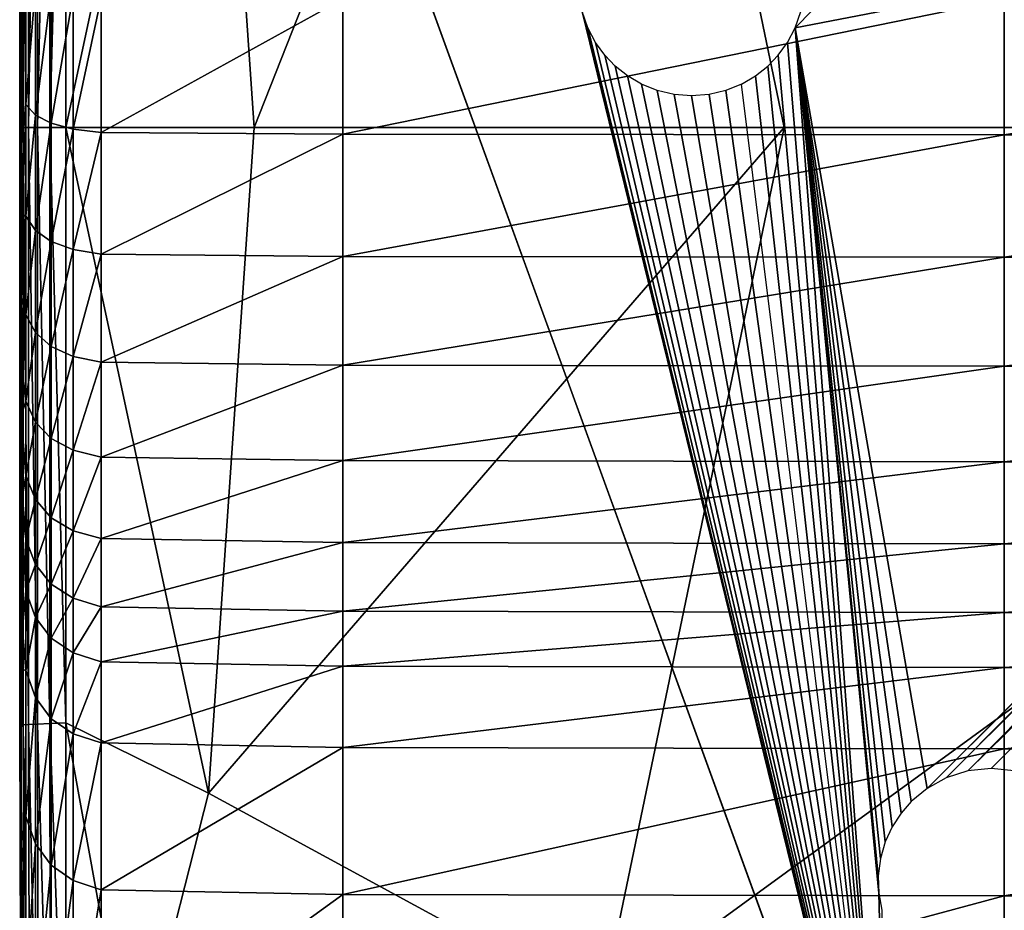
# Model space of a CAD drawing. Units: inches. Extents: x -20 to 20.1, y -13.5 to 13.9.
# Drawn here: x -20 to -17.2, y 8.1 to 10.5 of the extents above; entities that cross this region are included whole.
import ezdxf

# ---------------------------------------------------------------- set-up
doc = ezdxf.new("R2010")
doc.units = ezdxf.units.IN
doc.header["$MEASUREMENT"] = 0
doc.layers.add('SEAT-BACK', color=5, linetype='Continuous')
doc.layers.add('SEAT-BASE', color=5, linetype='Continuous')

msp = doc.modelspace()

# ---------------------------------------------------------------- linework, layer by layer
at = {"layer": 'SEAT-BACK'}
for points in [[(-19.34, 10.2424, 8.4562), (-19.4674, 12.0986, 8.4562), (-18.3719, 12.694, 8.4534)], [(-18.3719, 12.694, 8.4534), (-17.862, 10.2424, 8.4534), (-19.34, 10.2424, 8.4562)], [(-15.0035, 10.2424, 8.4534), (-17.862, 10.2424, 8.4534), (-18.3719, 12.694, 8.4534)], [(-18.3719, 12.694, 8.4534), (-15.1188, 12.1532, 8.4534), (-15.0035, 10.2424, 8.4534)], [(-19.4674, 12.0986, 8.4562), (-19.34, 10.2424, 8.4562), (-19.8655, 10.2424, 8.4644)], [(-19.8655, 10.2424, 8.4644), (-19.8655, 11.9017, 8.4644), (-19.4674, 12.0986, 8.4562)], [(-19.9937, 10.4931, 18.2039), (-19.9937, 12.035, 18.3327), (-19.9937, 11.9398, 15.7953)], [(-19.9937, 12.035, 18.3327), (-19.9937, 10.4931, 18.2039), (-19.9937, 10.7672, 21.0379)], [(-19.9937, 11.9398, 15.7953), (-19.9937, 10.3051, 15.7631), (-19.9937, 10.4931, 18.2039)], [(-19.9937, 10.3051, 15.7631), (-19.9937, 11.9398, 15.7953), (-19.9937, 11.9081, 13.7684)], [(-19.9937, 10.2424, 12.0213), (-19.9937, 11.9081, 12.0213), (-19.9937, 11.9081, 10.3235)], [(-19.9937, 11.9081, 10.3235), (-19.9937, 10.2424, 10.3235), (-19.9937, 10.2424, 12.0213)], [(-19.9937, 10.2424, 10.3235), (-19.9937, 11.9081, 10.3235), (-19.9912, 11.908, 9.0549)], [(-19.9937, 11.9081, 13.7684), (-19.9937, 10.2424, 13.7684), (-19.9937, 10.3051, 15.7631)], [(-19.9937, 11.9081, 12.0213), (-19.9937, 10.2424, 12.0213), (-19.9937, 10.2424, 13.7684)], [(-19.9937, 10.2424, 13.7684), (-19.9937, 11.9081, 13.7684), (-19.9937, 11.9081, 12.0213)], [(-19.9912, 11.908, 9.0549), (-19.9912, 10.2424, 9.0549), (-19.9937, 10.2424, 10.3235)], [(-19.9912, 10.2424, 9.0549), (-19.9912, 11.908, 9.0549), (-19.9838, 11.9076, 8.5956)], [(-19.9838, 11.9076, 8.5956), (-19.9838, 10.2424, 8.5956), (-19.9912, 10.2424, 9.0549)], [(-19.9838, 10.2424, 8.5956), (-19.9838, 11.9076, 8.5956), (-19.969, 11.9069, 8.5464)], [(-19.969, 11.9069, 8.5464), (-19.969, 10.2424, 8.5464), (-19.9838, 10.2424, 8.5956)], [(-19.969, 10.2424, 8.5464), (-19.969, 11.9069, 8.5464), (-19.9444, 11.9056, 8.5081)], [(-19.9444, 11.9056, 8.5081), (-19.9444, 10.2424, 8.5081), (-19.969, 10.2424, 8.5464)], [(-19.9444, 10.2424, 8.5081), (-19.9444, 11.9056, 8.5081), (-19.9099, 11.9039, 8.4808)], [(-19.9099, 11.9039, 8.4808), (-19.9099, 10.2424, 8.4808), (-19.9444, 10.2424, 8.5081)], [(-19.9099, 10.2424, 8.4808), (-19.9099, 11.9039, 8.4808), (-19.8655, 11.9017, 8.4644)], [(-19.8655, 11.9017, 8.4644), (-19.8655, 10.2424, 8.4644), (-19.9099, 10.2424, 8.4808)], [(-19.9893, 11.4931, 26.3438), (-19.9937, 11.0882, 24.2121), (-19.9937, 9.7989, 24.8639)], [(-19.9937, 9.7989, 24.8639), (-19.9893, 10.7433, 26.4823), (-19.9893, 11.4931, 26.3438)], [(-19.9937, 11.0882, 24.2121), (-19.9937, 10.7672, 21.0379), (-19.9937, 9.3504, 21.0398)], [(-19.9937, 9.3504, 21.0398), (-19.9937, 9.7989, 24.8639), (-19.9937, 11.0882, 24.2121)], [(-19.9937, 9.3504, 21.0398), (-19.9937, 10.7672, 21.0379), (-19.9937, 10.4931, 18.2039)], [(-19.9893, 10.7433, 26.4823), (-19.9937, 9.7989, 24.8639), (-19.9893, 10.1958, 26.3569)], [(-19.9893, 10.1958, 26.3569), (-19.9859, 10.581, 26.7294), (-19.9893, 10.7433, 26.4823)], [(-19.9762, 10.6569, 27.0149), (-19.9859, 10.581, 26.7294), (-19.9893, 10.1958, 26.3569)], [(-19.9893, 10.1958, 26.3569), (-19.9762, 10.3064, 26.9088), (-19.9762, 10.6569, 27.0149)], [(-19.95, 10.6374, 27.0913), (-19.9762, 10.6569, 27.0149), (-19.9762, 10.3064, 26.9088)], [(-19.9762, 10.3064, 26.9088), (-19.95, 10.2771, 26.9819), (-19.95, 10.6374, 27.0913)], [(-19.9062, 10.6222, 27.1506), (-19.95, 10.6374, 27.0913), (-19.95, 10.2771, 26.9819)], [(-19.95, 10.2771, 26.9819), (-19.9062, 10.2544, 27.0387), (-19.9062, 10.6222, 27.1506)], [(-19.845, 10.6114, 27.1931), (-19.9062, 10.6222, 27.1506), (-19.9062, 10.2544, 27.0387)], [(-19.9062, 10.2544, 27.0387), (-19.845, 10.2381, 27.0793), (-19.845, 10.6114, 27.1931)], [(-19.7663, 10.6049, 27.2185), (-19.845, 10.6114, 27.1931), (-19.845, 10.2381, 27.0793)], [(-19.845, 10.2381, 27.0793), (-19.7663, 10.2283, 27.1037), (-19.7663, 10.6049, 27.2185)], [(-19.0932, 10.6016, 27.2313), (-19.7663, 10.6049, 27.2185), (-19.7663, 10.2283, 27.1037)], [(-19.7663, 10.2283, 27.1037), (-19.0932, 10.2235, 27.1159), (-19.0932, 10.6016, 27.2313)], [(-17.2491, 10.6006, 27.2355), (-19.0932, 10.6016, 27.2313), (-19.0932, 10.2235, 27.1159)], [(-19.0932, 10.2235, 27.1159), (-17.2491, 10.2218, 27.1199), (-17.2491, 10.6006, 27.2355)], [(-14.8194, 10.6006, 27.2355), (-17.2491, 10.6006, 27.2355), (-17.2491, 10.2218, 27.1199)], [(-17.2491, 10.2218, 27.1199), (-14.8194, 10.2218, 27.1199), (-14.8194, 10.6006, 27.2355)], [(-19.9937, 8.9512, 18.0751), (-19.9937, 10.4931, 18.2039), (-19.9937, 10.3051, 15.7631)], [(-19.9937, 10.4931, 18.2039), (-19.9937, 8.9512, 18.0751), (-19.9937, 9.3504, 21.0398)], [(-19.9937, 10.3051, 15.7631), (-19.9937, 10.2424, 13.7684), (-19.9937, 8.5767, 13.7684)], [(-19.9937, 8.5767, 13.7684), (-19.9937, 8.6704, 15.7309), (-19.9937, 10.3051, 15.7631)], [(-19.9937, 10.3051, 15.7631), (-19.9937, 8.6704, 15.7309), (-19.9937, 8.9512, 18.0751)], [(-19.9762, 10.3064, 26.9088), (-19.9893, 10.1958, 26.3569), (-19.9859, 10.0009, 26.5084)], [(-19.9859, 10.0009, 26.5084), (-19.9762, 9.9952, 26.7615), (-19.9762, 10.3064, 26.9088)], [(-19.95, 10.2771, 26.9819), (-19.9762, 10.3064, 26.9088), (-19.9762, 9.9952, 26.7615)], [(-19.9762, 9.9952, 26.7615), (-19.95, 9.9555, 26.8296), (-19.95, 10.2771, 26.9819)], [(-19.9062, 10.2544, 27.0387), (-19.95, 10.2771, 26.9819), (-19.95, 9.9555, 26.8296)], [(-19.9937, 10.2424, 12.0213), (-19.9937, 10.2424, 10.3235), (-19.9937, 8.5767, 10.3235)], [(-19.9937, 8.5767, 10.3235), (-19.9937, 8.5767, 12.0213), (-19.9937, 10.2424, 12.0213)], [(-19.9937, 10.2424, 10.3235), (-19.9912, 10.2424, 9.0549), (-19.9912, 8.5769, 9.0549)], [(-19.9912, 8.5769, 9.0549), (-19.9937, 8.5767, 10.3235), (-19.9937, 10.2424, 10.3235)], [(-19.9937, 10.2424, 13.7684), (-19.9937, 10.2424, 12.0213), (-19.9937, 8.5767, 12.0213)], [(-19.9937, 8.5767, 12.0213), (-19.9937, 8.5767, 13.7684), (-19.9937, 10.2424, 13.7684)], [(-19.9912, 10.2424, 9.0549), (-19.9838, 10.2424, 8.5956), (-19.9838, 8.5772, 8.5956)], [(-19.9838, 8.5772, 8.5956), (-19.9912, 8.5769, 9.0549), (-19.9912, 10.2424, 9.0549)], [(-19.9838, 10.2424, 8.5956), (-19.969, 10.2424, 8.5464), (-19.969, 8.578, 8.5464)], [(-19.969, 8.578, 8.5464), (-19.9838, 8.5772, 8.5956), (-19.9838, 10.2424, 8.5956)], [(-19.969, 10.2424, 8.5464), (-19.9444, 10.2424, 8.5081), (-19.9444, 8.5792, 8.5081)], [(-19.9444, 8.5792, 8.5081), (-19.969, 8.578, 8.5464), (-19.969, 10.2424, 8.5464)], [(-19.95, 9.9555, 26.8296), (-19.9062, 9.9247, 26.8825), (-19.9062, 10.2544, 27.0387)], [(-19.9444, 10.2424, 8.5081), (-19.9099, 10.2424, 8.4808), (-19.9099, 8.5809, 8.4808)], [(-19.9099, 8.5809, 8.4808), (-19.9444, 8.5792, 8.5081), (-19.9444, 10.2424, 8.5081)], [(-19.9099, 10.2424, 8.4808), (-19.8655, 10.2424, 8.4644), (-19.8655, 8.5831, 8.4644)], [(-19.8655, 8.5831, 8.4644), (-19.9099, 8.5809, 8.4808), (-19.9099, 10.2424, 8.4808)], [(-19.845, 10.2381, 27.0793), (-19.9062, 10.2544, 27.0387), (-19.9062, 9.9247, 26.8825)], [(-19.8655, 10.2424, 8.4644), (-19.34, 10.2424, 8.4562), (-19.4674, 8.3862, 8.4562)], [(-19.4674, 8.3862, 8.4562), (-19.8655, 8.5831, 8.4644), (-19.8655, 10.2424, 8.4644)], [(-19.4674, 8.3862, 8.4562), (-19.34, 10.2424, 8.4562), (-17.862, 10.2424, 8.4534)], [(-17.862, 10.2424, 8.4534), (-18.3719, 7.7908, 8.4534), (-19.4674, 8.3862, 8.4562)], [(-15.0035, 10.2424, 8.4534), (-15.1188, 8.3317, 8.4534), (-18.3719, 7.7908, 8.4534)], [(-18.3719, 7.7908, 8.4534), (-17.862, 10.2424, 8.4534), (-15.0035, 10.2424, 8.4534)], [(-19.9062, 9.9247, 26.8825), (-19.845, 9.9026, 26.9203), (-19.845, 10.2381, 27.0793)], [(-19.7663, 10.2283, 27.1037), (-19.845, 10.2381, 27.0793), (-19.845, 9.9026, 26.9203)], [(-19.845, 9.9026, 26.9203), (-19.7663, 9.8894, 26.943), (-19.7663, 10.2283, 27.1037)], [(-19.0932, 10.2235, 27.1159), (-19.7663, 10.2283, 27.1037), (-19.7663, 9.8894, 26.943)], [(-19.7663, 9.8894, 26.943), (-19.0932, 9.8828, 26.9544), (-19.0932, 10.2235, 27.1159)], [(-17.2491, 10.2218, 27.1199), (-19.0932, 10.2235, 27.1159), (-19.0932, 9.8828, 26.9544)], [(-19.0932, 9.8828, 26.9544), (-17.2491, 9.8806, 26.9581), (-17.2491, 10.2218, 27.1199)], [(-17.2491, 9.8806, 26.9581), (-14.8194, 9.8806, 26.9581), (-14.8194, 10.2218, 27.1199)], [(-14.8194, 10.2218, 27.1199), (-17.2491, 10.2218, 27.1199), (-17.2491, 9.8806, 26.9581)], [(-19.9859, 10.0009, 26.5084), (-19.9893, 10.1958, 26.3569), (-19.9937, 9.7989, 24.8639)], [(-19.9937, 9.7989, 24.8639), (-19.9893, 9.7674, 26.1121), (-19.9859, 10.0009, 26.5084)], [(-19.9762, 9.9952, 26.7615), (-19.9859, 10.0009, 26.5084), (-19.9893, 9.7674, 26.1121)], [(-19.9893, 9.7674, 26.1121), (-19.9762, 9.7201, 26.5735), (-19.9762, 9.9952, 26.7615)], [(-19.95, 9.9555, 26.8296), (-19.9762, 9.9952, 26.7615), (-19.9762, 9.7201, 26.5735)], [(-19.9762, 9.7201, 26.5735), (-19.95, 9.6705, 26.6346), (-19.95, 9.9555, 26.8296)], [(-19.9062, 9.9247, 26.8825), (-19.95, 9.9555, 26.8296), (-19.95, 9.6705, 26.6346)], [(-19.95, 9.6705, 26.6346), (-19.9062, 9.6319, 26.6822), (-19.9062, 9.9247, 26.8825)], [(-19.845, 9.9026, 26.9203), (-19.9062, 9.9247, 26.8825), (-19.9062, 9.6319, 26.6822)], [(-19.9062, 9.6319, 26.6822), (-19.845, 9.6044, 26.7162), (-19.845, 9.9026, 26.9203)], [(-19.7663, 9.8894, 26.943), (-19.845, 9.9026, 26.9203), (-19.845, 9.6044, 26.7162)], [(-19.845, 9.6044, 26.7162), (-19.7663, 9.5879, 26.7365), (-19.7663, 9.8894, 26.943)], [(-19.0932, 9.8828, 26.9544), (-19.7663, 9.8894, 26.943), (-19.7663, 9.5879, 26.7365)], [(-19.7663, 9.5879, 26.7365), (-19.0932, 9.5796, 26.7467), (-19.0932, 9.8828, 26.9544)], [(-17.2491, 9.8806, 26.9581), (-19.0932, 9.8828, 26.9544), (-19.0932, 9.5796, 26.7467)], [(-19.0932, 9.5796, 26.7467), (-17.2491, 9.5768, 26.7501), (-17.2491, 9.8806, 26.9581)], [(-14.8194, 9.8806, 26.9581), (-17.2491, 9.8806, 26.9581), (-17.2491, 9.5768, 26.7501)], [(-17.2491, 9.5768, 26.7501), (-14.8194, 9.5768, 26.7501), (-14.8194, 9.8806, 26.9581)], [(-19.9893, 8.247, 20.5025), (-19.9893, 8.7336, 23.2083), (-19.9937, 9.7989, 24.8639)], [(-19.9937, 9.7989, 24.8639), (-19.9937, 9.3504, 21.0398), (-19.9893, 8.247, 20.5025)], [(-19.9893, 9.2035, 25.2336), (-19.9937, 9.7989, 24.8639), (-19.9893, 8.7336, 23.2083)], [(-19.9859, 9.2144, 25.6212), (-19.9893, 9.4393, 25.7435), (-19.9937, 9.7989, 24.8639)], [(-19.9937, 9.7989, 24.8639), (-19.9893, 9.2035, 25.2336), (-19.9859, 9.2144, 25.6212)], [(-19.9893, 9.7674, 26.1121), (-19.9937, 9.7989, 24.8639), (-19.9893, 9.4393, 25.7435)], [(-19.9893, 9.4393, 25.7435), (-19.9859, 9.5504, 26.1431), (-19.9893, 9.7674, 26.1121)], [(-19.9762, 9.7201, 26.5735), (-19.9893, 9.7674, 26.1121), (-19.9859, 9.5504, 26.1431)], [(-19.9859, 9.5504, 26.1431), (-19.9762, 9.4793, 26.3431), (-19.9762, 9.7201, 26.5735)], [(-19.95, 9.6705, 26.6346), (-19.9762, 9.7201, 26.5735), (-19.9762, 9.4793, 26.3431)], [(-19.9762, 9.4793, 26.3431), (-19.95, 9.4209, 26.396), (-19.95, 9.6705, 26.6346)], [(-19.9062, 9.6319, 26.6822), (-19.95, 9.6705, 26.6346), (-19.95, 9.4209, 26.396)], [(-19.95, 9.4209, 26.396), (-19.9062, 9.3755, 26.4371), (-19.9062, 9.6319, 26.6822)], [(-19.845, 9.6044, 26.7162), (-19.9062, 9.6319, 26.6822), (-19.9062, 9.3755, 26.4371)], [(-19.9062, 9.3755, 26.4371), (-19.845, 9.343, 26.4665), (-19.845, 9.6044, 26.7162)], [(-19.7663, 9.5879, 26.7365), (-19.845, 9.6044, 26.7162), (-19.845, 9.343, 26.4665)], [(-19.845, 9.343, 26.4665), (-19.7663, 9.3235, 26.4841), (-19.7663, 9.5879, 26.7365)], [(-19.0932, 9.5796, 26.7467), (-19.7663, 9.5879, 26.7365), (-19.7663, 9.3235, 26.4841)], [(-19.7663, 9.3235, 26.4841), (-19.0932, 9.3138, 26.493), (-19.0932, 9.5796, 26.7467)], [(-17.2491, 9.5768, 26.7501), (-19.0932, 9.5796, 26.7467), (-19.0932, 9.3138, 26.493)], [(-19.0932, 9.3138, 26.493), (-17.2491, 9.3106, 26.4959), (-17.2491, 9.5768, 26.7501)], [(-17.2491, 9.3106, 26.4959), (-14.8194, 9.3106, 26.4959), (-14.8194, 9.5768, 26.7501)], [(-14.8194, 9.5768, 26.7501), (-17.2491, 9.5768, 26.7501), (-17.2491, 9.3106, 26.4959)], [(-19.9762, 9.4793, 26.3431), (-19.9859, 9.5504, 26.1431), (-19.9893, 9.4393, 25.7435)], [(-19.9893, 9.4393, 25.7435), (-19.9762, 9.2709, 26.0691), (-19.9762, 9.4793, 26.3431)], [(-19.95, 9.4209, 26.396), (-19.9762, 9.4793, 26.3431), (-19.9762, 9.2709, 26.0691)], [(-19.9762, 9.2709, 26.0691), (-19.9893, 9.4393, 25.7435), (-19.9859, 9.2144, 25.6212)], [(-19.9762, 9.2709, 26.0691), (-19.95, 9.2055, 26.1128), (-19.95, 9.4209, 26.396)], [(-19.9062, 9.3755, 26.4371), (-19.95, 9.4209, 26.396), (-19.95, 9.2055, 26.1128)], [(-19.95, 9.2055, 26.1128), (-19.9062, 9.1545, 26.1468), (-19.9062, 9.3755, 26.4371)], [(-19.845, 9.343, 26.4665), (-19.9062, 9.3755, 26.4371), (-19.9062, 9.1545, 26.1468)], [(-19.9893, 8.247, 20.5025), (-19.9937, 9.3504, 21.0398), (-19.9937, 8.9512, 18.0751)], [(-19.9062, 9.1545, 26.1468), (-19.845, 9.1182, 26.1711), (-19.845, 9.343, 26.4665)], [(-19.7663, 9.3235, 26.4841), (-19.845, 9.343, 26.4665), (-19.845, 9.1182, 26.1711)], [(-19.845, 9.1182, 26.1711), (-19.7663, 9.0963, 26.1857), (-19.7663, 9.3235, 26.4841)], [(-19.0932, 9.3138, 26.493), (-19.7663, 9.3235, 26.4841), (-19.7663, 9.0963, 26.1857)], [(-19.7663, 9.0963, 26.1857), (-19.0932, 9.0854, 26.193), (-19.0932, 9.3138, 26.493)], [(-17.2491, 9.3106, 26.4959), (-19.0932, 9.3138, 26.493), (-19.0932, 9.0854, 26.193)], [(-19.0932, 9.0854, 26.193), (-17.2491, 9.0818, 26.1954), (-17.2491, 9.3106, 26.4959)], [(-14.8194, 9.3106, 26.4959), (-17.2491, 9.3106, 26.4959), (-17.2491, 9.0818, 26.1954)], [(-17.2491, 9.0818, 26.1954), (-14.8194, 9.0818, 26.1954), (-14.8194, 9.3106, 26.4959)], [(-19.9859, 9.2144, 25.6212), (-19.9762, 9.0947, 25.7481), (-19.9762, 9.2709, 26.0691)], [(-19.95, 9.2055, 26.1128), (-19.9762, 9.2709, 26.0691), (-19.9762, 9.0947, 25.7481)], [(-19.9762, 9.0947, 25.7481), (-19.9859, 9.2144, 25.6212), (-19.9893, 9.2035, 25.2336)], [(-19.9893, 8.7336, 23.2083), (-19.9859, 8.8437, 24.3184), (-19.9893, 9.2035, 25.2336)], [(-19.9893, 9.2035, 25.2336), (-19.9762, 8.9503, 25.3771), (-19.9762, 9.0947, 25.7481)], [(-19.9762, 8.9503, 25.3771), (-19.9893, 9.2035, 25.2336), (-19.9859, 8.8437, 24.3184)], [(-19.9762, 9.0947, 25.7481), (-19.95, 9.024, 25.7829), (-19.95, 9.2055, 26.1128)], [(-19.9062, 9.1545, 26.1468), (-19.95, 9.2055, 26.1128), (-19.95, 9.024, 25.7829)], [(-19.95, 9.024, 25.7829), (-19.9062, 8.969, 25.81), (-19.9062, 9.1545, 26.1468)], [(-19.845, 9.1182, 26.1711), (-19.9062, 9.1545, 26.1468), (-19.9062, 8.969, 25.81)], [(-19.9062, 8.969, 25.81), (-19.845, 8.9298, 25.8294), (-19.845, 9.1182, 26.1711)], [(-19.7663, 9.0963, 26.1857), (-19.845, 9.1182, 26.1711), (-19.845, 8.9298, 25.8294)], [(-19.95, 9.024, 25.7829), (-19.9762, 9.0947, 25.7481), (-19.9762, 8.9503, 25.3771)], [(-19.845, 8.9298, 25.8294), (-19.7663, 8.9062, 25.841), (-19.7663, 9.0963, 26.1857)], [(-19.0932, 9.0854, 26.193), (-19.7663, 9.0963, 26.1857), (-19.7663, 8.9062, 25.841)], [(-19.7663, 8.9062, 25.841), (-19.0932, 8.8944, 25.8468), (-19.0932, 9.0854, 26.193)], [(-17.2491, 9.0818, 26.1954), (-19.0932, 9.0854, 26.193), (-19.0932, 8.8944, 25.8468)], [(-19.0932, 8.8944, 25.8468), (-17.2491, 8.8905, 25.8487), (-17.2491, 9.0818, 26.1954)], [(-17.2491, 8.8905, 25.8487), (-14.8194, 8.8905, 25.8487), (-14.8194, 9.0818, 26.1954)], [(-14.8194, 9.0818, 26.1954), (-17.2491, 9.0818, 26.1954), (-17.2491, 8.8905, 25.8487)], [(-19.9762, 8.9503, 25.3771), (-19.95, 8.8763, 25.4043), (-19.95, 9.024, 25.7829)], [(-19.9062, 8.969, 25.81), (-19.95, 9.024, 25.7829), (-19.95, 8.8763, 25.4043)], [(-19.9893, 7.7731, 17.9763), (-19.9937, 8.9512, 18.0751), (-19.9937, 8.6704, 15.7309)], [(-19.9937, 8.9512, 18.0751), (-19.9893, 7.7731, 17.9763), (-19.9893, 8.247, 20.5025)], [(-19.9859, 8.8437, 24.3184), (-19.9762, 8.7288, 24.4993), (-19.9762, 8.9503, 25.3771)], [(-19.95, 8.8763, 25.4043), (-19.9762, 8.9503, 25.3771), (-19.9762, 8.7288, 24.4993)], [(-19.95, 8.8763, 25.4043), (-19.9062, 8.8188, 25.4255), (-19.9062, 8.969, 25.81)], [(-19.845, 8.9298, 25.8294), (-19.9062, 8.969, 25.81), (-19.9062, 8.8188, 25.4255)], [(-19.9062, 8.8188, 25.4255), (-19.845, 8.7777, 25.4407), (-19.845, 8.9298, 25.8294)], [(-19.7663, 8.9062, 25.841), (-19.845, 8.9298, 25.8294), (-19.845, 8.7777, 25.4407)], [(-19.845, 8.7777, 25.4407), (-19.7663, 8.7531, 25.4498), (-19.7663, 8.9062, 25.841)], [(-19.0932, 8.8944, 25.8468), (-19.7663, 8.9062, 25.841), (-19.7663, 8.7531, 25.4498)], [(-19.7663, 8.7531, 25.4498), (-19.0932, 8.7408, 25.4543), (-19.0932, 8.8944, 25.8468)], [(-17.2491, 8.8905, 25.8487), (-19.0932, 8.8944, 25.8468), (-19.0932, 8.7408, 25.4543)], [(-19.9762, 8.7288, 24.4993), (-19.95, 8.6531, 24.5169), (-19.95, 8.8763, 25.4043)], [(-19.9062, 8.8188, 25.4255), (-19.95, 8.8763, 25.4043), (-19.95, 8.6531, 24.5169)], [(-19.0932, 8.7408, 25.4543), (-17.2491, 8.7367, 25.4558), (-17.2491, 8.8905, 25.8487)], [(-14.8194, 8.8905, 25.8487), (-17.2491, 8.8905, 25.8487), (-17.2491, 8.7367, 25.4558)], [(-17.2491, 8.7367, 25.4558), (-14.8194, 8.7367, 25.4558), (-14.8194, 8.8905, 25.8487)], [(-19.9762, 8.7288, 24.4993), (-19.9859, 8.8437, 24.3184), (-19.9893, 8.7336, 23.2083)], [(-19.95, 8.6531, 24.5169), (-19.9062, 8.5942, 24.5306), (-19.9062, 8.8188, 25.4255)], [(-19.845, 8.7777, 25.4407), (-19.9062, 8.8188, 25.4255), (-19.9062, 8.5942, 24.5306)], [(-19.9062, 8.5942, 24.5306), (-19.845, 8.5521, 24.5403), (-19.845, 8.7777, 25.4407)], [(-19.7663, 8.7531, 25.4498), (-19.845, 8.7777, 25.4407), (-19.845, 8.5521, 24.5403)], [(-19.9762, 8.3217, 22.6581), (-19.9893, 8.7336, 23.2083), (-19.9893, 8.247, 20.5025)], [(-19.9893, 8.7336, 23.2083), (-19.9762, 8.3217, 22.6581), (-19.9762, 8.7288, 24.4993)], [(-19.845, 8.5521, 24.5403), (-19.7663, 8.5269, 24.5462), (-19.7663, 8.7531, 25.4498)], [(-19.0932, 8.7408, 25.4543), (-19.7663, 8.7531, 25.4498), (-19.7663, 8.5269, 24.5462)], [(-19.7663, 8.5269, 24.5462), (-19.0932, 8.5142, 24.5491), (-19.0932, 8.7408, 25.4543)], [(-17.2491, 8.7367, 25.4558), (-19.0932, 8.7408, 25.4543), (-19.0932, 8.5142, 24.5491)], [(-19.0932, 8.5142, 24.5491), (-17.2491, 8.51, 24.5501), (-17.2491, 8.7367, 25.4558)], [(-17.2491, 8.51, 24.5501), (-14.8194, 8.51, 24.5501), (-14.8194, 8.7367, 25.4558)], [(-14.8194, 8.7367, 25.4558), (-17.2491, 8.7367, 25.4558), (-17.2491, 8.51, 24.5501)], [(-19.95, 8.6531, 24.5169), (-19.9762, 8.7288, 24.4993), (-19.9762, 8.3217, 22.6581)], [(-19.9893, 7.3056, 13.7684), (-19.9893, 7.4225, 15.7062), (-19.9937, 8.6704, 15.7309)], [(-19.9937, 8.6704, 15.7309), (-19.9937, 8.5767, 13.7684), (-19.9893, 7.3056, 13.7684)], [(-19.9937, 8.6704, 15.7309), (-19.9893, 7.4225, 15.7062), (-19.9893, 7.7731, 17.9763)], [(-19.9762, 8.3217, 22.6581), (-19.95, 8.2451, 22.6604), (-19.95, 8.6531, 24.5169)], [(-19.9062, 8.5942, 24.5306), (-19.95, 8.6531, 24.5169), (-19.95, 8.2451, 22.6604)], [(-19.95, 8.2451, 22.6604), (-19.9062, 8.1854, 22.6623), (-19.9062, 8.5942, 24.5306)], [(-19.845, 8.5521, 24.5403), (-19.9062, 8.5942, 24.5306), (-19.9062, 8.1854, 22.6623)], [(-19.9937, 8.5767, 10.3235), (-19.9912, 8.5769, 9.0549), (-19.987, 7.3059, 9.0549)], [(-19.987, 7.3059, 9.0549), (-19.9893, 7.3056, 10.3235), (-19.9937, 8.5767, 10.3235)], [(-19.9893, 7.3056, 10.3235), (-19.9893, 7.3056, 12.0213), (-19.9937, 8.5767, 12.0213)], [(-19.9937, 8.5767, 12.0213), (-19.9937, 8.5767, 10.3235), (-19.9893, 7.3056, 10.3235)], [(-19.9893, 7.3056, 12.0213), (-19.9893, 7.3056, 13.7684), (-19.9937, 8.5767, 13.7684)], [(-19.9937, 8.5767, 13.7684), (-19.9937, 8.5767, 12.0213), (-19.9893, 7.3056, 12.0213)], [(-19.9912, 8.5769, 9.0549), (-19.9838, 8.5772, 8.5956), (-19.9798, 7.3068, 8.5956)], [(-19.9798, 7.3068, 8.5956), (-19.987, 7.3059, 9.0549), (-19.9912, 8.5769, 9.0549)], [(-19.9838, 8.5772, 8.5956), (-19.969, 8.578, 8.5464), (-19.9655, 7.3087, 8.5464)], [(-19.9655, 7.3087, 8.5464), (-19.9798, 7.3068, 8.5956), (-19.9838, 8.5772, 8.5956)], [(-19.969, 8.578, 8.5464), (-19.9444, 8.5792, 8.5081), (-19.9416, 7.3117, 8.5081)], [(-19.9416, 7.3117, 8.5081), (-19.9655, 7.3087, 8.5464), (-19.969, 8.578, 8.5464)], [(-19.9444, 8.5792, 8.5081), (-19.9099, 8.5809, 8.4808), (-19.9082, 7.316, 8.4808)], [(-19.9082, 7.316, 8.4808), (-19.9416, 7.3117, 8.5081), (-19.9444, 8.5792, 8.5081)], [(-19.9099, 8.5809, 8.4808), (-19.8655, 8.5831, 8.4644), (-19.8653, 7.3215, 8.4644)], [(-19.8653, 7.3215, 8.4644), (-19.9082, 7.316, 8.4808), (-19.9099, 8.5809, 8.4808)], [(-19.6788, 7.5536, 8.4583), (-19.8653, 7.3215, 8.4644), (-19.8655, 8.5831, 8.4644)], [(-19.8655, 8.5831, 8.4644), (-19.4674, 8.3862, 8.4562), (-19.6788, 7.5536, 8.4583)], [(-19.9062, 8.1854, 22.6623), (-19.845, 8.1428, 22.6636), (-19.845, 8.5521, 24.5403)], [(-19.7663, 8.5269, 24.5462), (-19.845, 8.5521, 24.5403), (-19.845, 8.1428, 22.6636)], [(-19.845, 8.1428, 22.6636), (-19.7663, 8.1173, 22.6643), (-19.7663, 8.5269, 24.5462)], [(-19.0932, 8.5142, 24.5491), (-19.7663, 8.5269, 24.5462), (-19.7663, 8.1173, 22.6643)], [(-19.7663, 8.1173, 22.6643), (-19.0932, 8.1045, 22.6647), (-19.0932, 8.5142, 24.5491)], [(-17.2491, 8.51, 24.5501), (-19.0932, 8.5142, 24.5491), (-19.0932, 8.1045, 22.6647)], [(-19.0932, 8.1045, 22.6647), (-17.2491, 8.1002, 22.6649), (-17.2491, 8.51, 24.5501)], [(-14.8194, 8.51, 24.5501), (-17.2491, 8.51, 24.5501), (-17.2491, 8.1002, 22.6649)], [(-17.2491, 8.1002, 22.6649), (-14.8194, 8.1002, 22.6649), (-14.8194, 8.51, 24.5501)], [(-19.6788, 7.5536, 8.4583), (-19.4674, 8.3862, 8.4562), (-18.3719, 7.7908, 8.4534)], [(-19.9893, 8.247, 20.5025), (-19.9762, 7.822, 20.3165), (-19.9762, 8.3217, 22.6581)], [(-19.95, 8.2451, 22.6604), (-19.9762, 8.3217, 22.6581), (-19.9762, 7.822, 20.3165)], [(-18.3719, 7.7908, 8.4534), (-15.1188, 8.3317, 8.4534), (-14.8883, 7.1554, 8.4562)], [(-19.9762, 7.822, 20.3165), (-19.9893, 8.247, 20.5025), (-19.9893, 7.7731, 17.9763)], [(-19.9762, 7.822, 20.3165), (-19.95, 7.7448, 20.3073), (-19.95, 8.2451, 22.6604)], [(-19.9062, 8.1854, 22.6623), (-19.95, 8.2451, 22.6604), (-19.95, 7.7448, 20.3073)], [(-19.95, 7.7448, 20.3073), (-19.9062, 7.6847, 20.3002), (-19.9062, 8.1854, 22.6623)], [(-19.845, 8.1428, 22.6636), (-19.9062, 8.1854, 22.6623), (-19.9062, 7.6847, 20.3002)], [(-19.9062, 7.6847, 20.3002), (-19.845, 7.6418, 20.295), (-19.845, 8.1428, 22.6636)], [(-19.7663, 8.1173, 22.6643), (-19.845, 8.1428, 22.6636), (-19.845, 7.6418, 20.295)], [(-19.845, 7.6418, 20.295), (-19.7663, 7.616, 20.292), (-19.7663, 8.1173, 22.6643)], [(-19.0932, 8.1045, 22.6647), (-19.7663, 8.1173, 22.6643), (-19.7663, 7.616, 20.292)], [(-19.7663, 7.616, 20.292), (-19.0932, 7.6032, 20.2904), (-19.0932, 8.1045, 22.6647)], [(-17.2491, 8.1002, 22.6649), (-19.0932, 8.1045, 22.6647), (-19.0932, 7.6032, 20.2904)], [(-19.0932, 7.6032, 20.2904), (-17.2491, 7.5988, 20.2899), (-17.2491, 8.1002, 22.6649)], [(-17.2491, 7.5988, 20.2899), (-14.8194, 7.5988, 20.2899), (-14.8194, 8.1002, 22.6649)], [(-14.8194, 8.1002, 22.6649), (-17.2491, 8.1002, 22.6649), (-17.2491, 7.5988, 20.2899)]]:
    msp.add_3dface(points, dxfattribs=at)
at = {"layer": 'SEAT-BASE'}
for points in [[(-16.9114, 11.4591, 7.1579), (-17.8315, 10.5206, 7.1617), (-17.816, 10.5655, 7.1557)], [(-16.9114, 11.4591, 7.1579), (-14.7524, 11.1145, 7.6656), (-17.8315, 10.5206, 7.1617)], [(-19.0966, 11.2691, 6.7534), (-18.9105, 10.7577, 8.3071), (-17.572, 7.0804, 7.9118)], [(-19.0966, 11.2691, 6.7534), (-17.572, 7.0804, 7.9118), (-18.4251, 10.5655, 7.0322)], [(-17.8315, 10.5206, 7.1617), (-14.7524, 11.1145, 7.6656), (-17.4639, 8.3997, 7.6662)], [(-17.4639, 8.3997, 7.6662), (-14.7524, 11.1145, 7.6656), (-14.7769, 11.0769, 7.6682)], [(-17.4639, 8.3997, 7.6662), (-14.7769, 11.0769, 7.6682), (-17.4105, 8.4292, 7.6711)], [(-17.4105, 8.4292, 7.6711), (-14.7769, 11.0769, 7.6682), (-14.7964, 11.0346, 7.6728)], [(-17.4105, 8.4292, 7.6711), (-14.7964, 11.0346, 7.6728), (-17.3499, 8.4485, 7.6795)], [(-17.3499, 8.4485, 7.6795), (-14.7964, 11.0346, 7.6728), (-14.8098, 10.9886, 7.6795)], [(-17.3499, 8.4485, 7.6795), (-14.8098, 10.9886, 7.6795), (-14.816, 10.9404, 7.688)], [(-17.3499, 8.4485, 7.6795), (-14.816, 10.9404, 7.688), (-17.2854, 8.4551, 7.6912)], [(-17.2854, 8.4551, 7.6912), (-14.816, 10.9404, 7.688), (-17.2209, 8.4485, 7.7056)], [(-18.9105, 10.7577, 8.3071), (-17.5717, 7.0796, 8.4646), (-18.9105, 10.7577, 8.4646)], [(-17.5717, 7.0796, 8.4646), (-18.9105, 10.7577, 8.3071), (-17.572, 7.0804, 7.9118)], [(-18.4251, 10.5655, 7.0322), (-17.572, 7.0804, 7.9118), (-18.4096, 10.5206, 7.0445)], [(-18.4096, 10.5206, 7.0445), (-17.572, 7.0804, 7.9118), (-18.3883, 10.4797, 7.0571)], [(-17.8315, 10.5206, 7.1617), (-17.572, 7.0804, 7.9118), (-17.8528, 10.4797, 7.1656)], [(-17.8315, 10.5206, 7.1617), (-17.5987, 8.1077, 7.6981), (-17.572, 7.0804, 7.9118)], [(-17.8315, 10.5206, 7.1617), (-17.5999, 8.1565, 7.688), (-17.5987, 8.1077, 7.6981)], [(-17.8315, 10.5206, 7.1617), (-17.5936, 8.2047, 7.6795), (-17.5999, 8.1565, 7.688)], [(-17.8315, 10.5206, 7.1617), (-17.5803, 8.2507, 7.6728), (-17.5936, 8.2047, 7.6795)], [(-17.8315, 10.5206, 7.1617), (-17.5608, 8.293, 7.6682), (-17.5803, 8.2507, 7.6728)], [(-17.8315, 10.5206, 7.1617), (-17.5362, 8.3306, 7.6656), (-17.5608, 8.293, 7.6682)], [(-17.8315, 10.5206, 7.1617), (-17.5081, 8.3629, 7.6647), (-17.5362, 8.3306, 7.6656)], [(-17.8315, 10.5206, 7.1617), (-17.4639, 8.3997, 7.6662), (-17.5081, 8.3629, 7.6647)], [(-18.3883, 10.4797, 7.0571), (-17.572, 7.0804, 7.9118), (-18.3624, 10.4439, 7.0696)], [(-17.8528, 10.4797, 7.1656), (-17.572, 7.0804, 7.9118), (-17.8787, 10.4439, 7.1677)], [(-18.3624, 10.4439, 7.0696), (-17.572, 7.0804, 7.9118), (-18.3331, 10.4133, 7.0817)], [(-17.8787, 10.4439, 7.1677), (-17.572, 7.0804, 7.9118), (-17.908, 10.4133, 7.1679)], [(-18.3331, 10.4133, 7.0817), (-17.572, 7.0804, 7.9118), (-18.299, 10.3862, 7.0941)], [(-17.908, 10.4133, 7.1679), (-17.572, 7.0804, 7.9118), (-17.9421, 10.3862, 7.1665)], [(-18.299, 10.3862, 7.0941), (-17.572, 7.0804, 7.9118), (-18.2598, 10.3632, 7.1068)], [(-17.9421, 10.3862, 7.1665), (-17.572, 7.0804, 7.9118), (-17.9813, 10.3632, 7.1632)], [(-18.2598, 10.3632, 7.1068), (-17.572, 7.0804, 7.9118), (-18.2161, 10.3456, 7.1192)], [(-18.025, 10.3456, 7.1579), (-17.572, 7.0804, 7.9118), (-17.9813, 10.3632, 7.1632)], [(-18.2161, 10.3456, 7.1192), (-17.572, 7.0804, 7.9118), (-18.1692, 10.3345, 7.1309)], [(-18.1692, 10.3345, 7.1309), (-17.572, 7.0804, 7.9118), (-18.1205, 10.3307, 7.1416)], [(-18.1205, 10.3307, 7.1416), (-17.572, 7.0804, 7.9118), (-18.0719, 10.3345, 7.1507)], [(-18.0719, 10.3345, 7.1507), (-17.572, 7.0804, 7.9118), (-18.025, 10.3456, 7.1579)], [(-17.572, 7.0804, 7.9118), (-17.5987, 8.1077, 7.6981), (-17.59, 8.06, 7.7096)]]:
    msp.add_3dface(points, dxfattribs=at)

doc.saveas('drawing.dxf')
